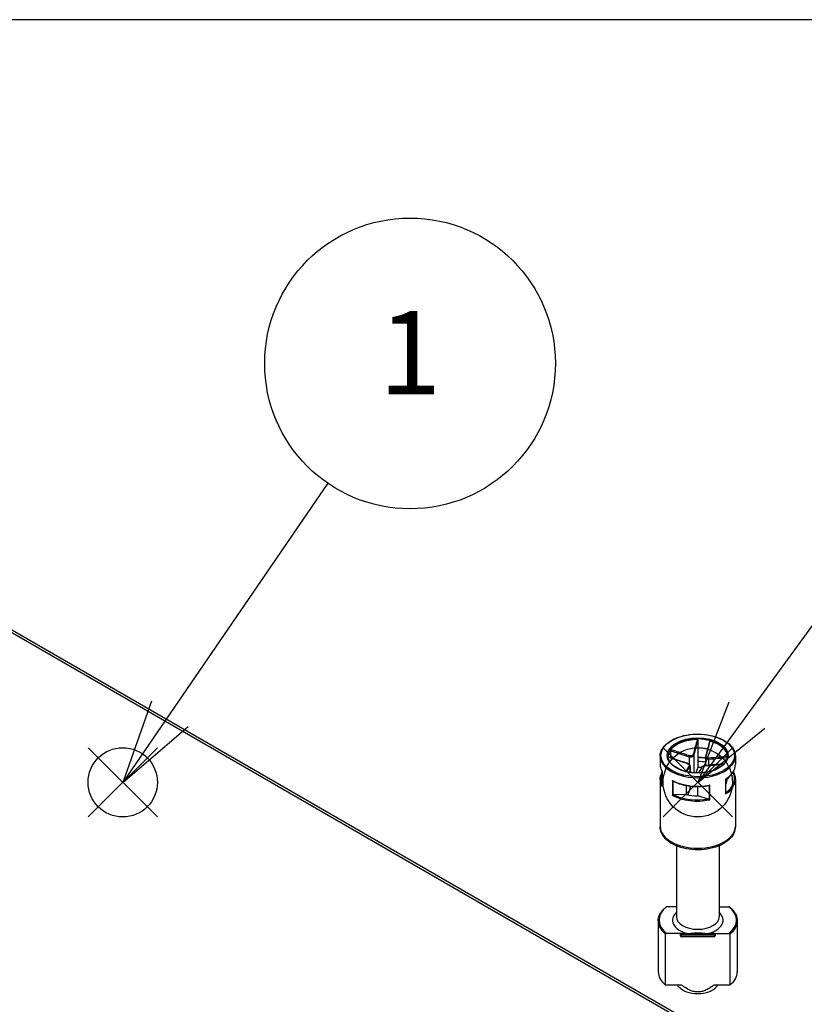
# Model space of a CAD drawing. Units: millimetres. Extents: x 0 to 2458, y -1 to 840.
# Drawn here: x 238 to 338, y 716 to 840 of the extents above; entities that cross this region are included whole.
import ezdxf

# ---------------------------------------------------------------- set-up
doc = ezdxf.new("R2010")
doc.units = ezdxf.units.MM
doc.header["$LTSCALE"] = 2
doc.layers.add('AM_5', color=3, linetype='Continuous', lineweight=25)
doc.layers.add('TK1', color=7, linetype='Continuous', lineweight=25)
doc.layers.add('AM_PAREF', color=4, linetype='Continuous', lineweight=25, plot=False)
doc.styles.add('ACISOTS', font='isocp.shx', dxfattribs={"height": 1, "bigfont": 'extfont.shx'})

# ---------------------------------------------------------------- blocks, each defined once
blk = doc.blocks.new('*S124')
at = {"layer": 'AM_PAREF', "color": 4}
for p, q in [((246.96, 739.21), (255.71, 747.96)), ((246.96, 747.96), (255.71, 739.21))]:
    blk.add_line(p, q, dxfattribs=at)
blk.add_circle((251.33, 743.58), 4.38, dxfattribs=at)
blk = doc.blocks.new('*S127')
at = {"layer": 'AM_PAREF', "color": 4}
for p, q in [((319.67, 739.21), (328.42, 747.96)), ((319.67, 747.96), (328.42, 739.21))]:
    blk.add_line(p, q, dxfattribs=at)
blk.add_circle((324.04, 743.58), 4.38, dxfattribs=at)
blk = doc.blocks.new('TK-A3')
blk.add_lwpolyline([(0, 0), (403, 0), (403, 280), (0, 280)], close=True)
blk = doc.blocks.new('*S140')
at = {"layer": 'AM_5', "color": 3}
blk.add_line((277.27, 781.39), (257.27, 752.24), dxfattribs=at)
at = {"layer": 'AM_5', "color": 3, "linetype": 'Continuous'}
for p, q in [((254.95, 753.83), (251.33, 743.58)), ((257.27, 752.24), (251.33, 743.58)), ((251.33, 743.58), (259.59, 750.65))]:
    blk.add_line(p, q, dxfattribs=at)
at = {"layer": 'AM_5', "color": 3}
blk.add_circle((287.66, 796.54), 18.38, dxfattribs=at)
at = {"layer": 'AM_5', "color": 7, "insert": (287.66, 796.54), "char_height": 10.5, "attachment_point": 5, "style": 'ACISOTS'}
blk.add_mtext('1', dxfattribs=at)
blk = doc.blocks.new('*S141')
at = {"layer": 'AM_5', "color": 3}
blk.add_line((351.83, 781.7), (330.23, 752.06), dxfattribs=at)
at = {"layer": 'AM_5', "color": 3, "linetype": 'Continuous'}
for p, q in [((327.95, 753.72), (324.04, 743.58)), ((330.23, 752.06), (324.04, 743.58)), ((324.04, 743.58), (332.5, 750.41))]:
    blk.add_line(p, q, dxfattribs=at)
at = {"layer": 'AM_5', "color": 3}
blk.add_circle((362.66, 796.54), 18.38, dxfattribs=at)
at = {"layer": 'AM_5', "color": 7, "insert": (362.66, 796.54), "char_height": 10.5, "attachment_point": 5, "style": 'ACISOTS'}
blk.add_mtext('4', dxfattribs=at)

msp = doc.modelspace()

# ---------------------------------------------------------------- linework, layer by layer
at = {"layer": 'TK1'}
for p, q in [((221.02, 771.925), (321.289, 714.034)), ((221.52, 771.974), (321.789, 714.084)), ((324.057, 748.899), (324.057, 747.917)), ((319.29, 746.895), (319.29, 745.834)), ((320.597, 747.591), (320.597, 746.682)), ((323.561, 747.034), (323.561, 744.79)), ((324.057, 747.917), (324.057, 746.203)), ((328.791, 746.895), (328.791, 745.834)), ((322.97, 746.811), (322.97, 745.843)), ((323.061, 745.667), (323.061, 744.847)), ((324.057, 746.203), (324.057, 745.468)), ((325.019, 746.785), (325.019, 745.705)), ((325.417, 746.516), (325.417, 745.735)), ((319.537, 744.943), (319.537, 743.117)), ((319.543, 743.073), (319.543, 744.95)), ((323.051, 745.621), (323.051, 744.848)), ((324.057, 745.468), (323.807, 744.777)), ((328.487, 744.824), (328.408, 744.734)), ((328.532, 744.924), (328.532, 744.852)), ((328.543, 744.942), (328.543, 744.848)), ((319.29, 743.956), (319.29, 737.995)), ((320.838, 743.808), (320.838, 741.93)), ((320.911, 741.973), (320.911, 743.735)), ((322.555, 743.188), (322.555, 742.049)), ((325.493, 743.182), (325.493, 741.42)), ((325.57, 741.359), (325.57, 743.237)), ((327.55, 743.985), (327.55, 742.107)), ((327.576, 742.201), (327.576, 743.97)), ((327.577, 743.319), (327.576, 743.319)), ((328.105, 744.387), (327.79, 744.028)), ((327.79, 744.12), (327.79, 744.028)), ((328.791, 743.956), (328.791, 737.995)), ((322.555, 742.049), (321.012, 742)), ((323.051, 742.685), (322.801, 741.994)), ((323.051, 743.11), (323.051, 742.685)), ((323.061, 743.108), (323.061, 742.744)), ((324.023, 743.049), (324.023, 741.873)), ((325.403, 741.47), (324.023, 741.873)), ((321.34, 735.552), (321.34, 726.565)), ((326.74, 735.552), (326.74, 726.565)), ((321.34, 727.831), (320.09, 727.831)), ((326.74, 727.831), (327.99, 727.831)), ((319.04, 726.075), (319.04, 719.624)), ((329.04, 726.075), (329.04, 719.624)), ((319.967, 717.95), (319.967, 724.4)), ((321.94, 724.482), (320.09, 724.482)), ((321.84, 724.155), (321.84, 724.4)), ((322.687, 724.482), (321.94, 724.482)), ((321.94, 724.482), (321.94, 724.343)), ((321.94, 724.098), (321.94, 724.343)), ((321.94, 724.343), (326.14, 724.343)), ((326.14, 724.098), (321.94, 724.098)), ((321.94, 724.055), (321.94, 724.098)), ((326.14, 724.055), (321.94, 724.055)), ((322.687, 724.482), (325.393, 724.482)), ((326.14, 724.482), (325.393, 724.482)), ((326.14, 724.482), (327.99, 724.482)), ((326.14, 724.343), (326.14, 724.482)), ((326.14, 724.343), (326.14, 724.098)), ((326.14, 724.098), (326.14, 724.055)), ((326.24, 724.4), (326.24, 724.155)), ((328.113, 724.4), (328.113, 717.95)), ((321.992, 717.95), (319.967, 717.95)), ((321.655, 717.746), (321.487, 717.95)), ((328.113, 717.95), (326.089, 717.95)), ((326.426, 717.746), (326.594, 717.95))]:
    msp.add_line(p, q, dxfattribs=at)
for centre, start, end in [((321.94, 724.155), 180, 270), ((326.14, 724.155), 270, 0)]:
    msp.add_arc(centre, 0.1, start, end, dxfattribs=at)
for major_axis in [(4.651, 0), (3.85, 0)]:
    msp.add_ellipse((324.04, 746.977), major_axis=major_axis, ratio=0.5773503, dxfattribs=at)
for centre, major_axis, ratio, start_param, end_param in [((324.04, 746.895), (-3.75, 0), 0.5773503, 3.1415927, 6.2831853), ((324.04, 746.814), (-3.75, 0), 0.5773503, 4.7336206, 5.850299), ((324.04, 746.814), (3.75, 0), 0.5773503, 0.0212316, 1.13791), ((324.04, 746.895), (-4.751, 0), 0.5773503, 0, 3.1415927), ((322.99, 746.867), (0.0292, 0.0956), 0.038025, 0.789822, 2.214563), ((323.464, 747.046), (0.0964, -0.0264), 0.6554395, 0.2227901, 1.6475312), ((324.04, 745.752), (3.75, 0), 0.5773503, 1.2341555, 1.5663269), ((325.128, 746.846), (-0.0964, 0.0264), 0.6554395, 5.0812344, 6.2831853), ((324.04, 745.834), (-4.751, 0), 0.5773503, 0, 0.327911), ((322.643, 745.906), (0.0292, 0.0956), 0.038025, 0, 0.4977114), ((322.953, 745.633), (-0.0883, 0.047), 0.9052331, 3.5451812, 4.9699223), ((324.04, 744.038), (4.651, 0), 0.5773503, 1.3586778, 1.5671924), ((324.04, 744.038), (-3.75, 0), 0.5773503, 4.448238, 4.7079195), ((325.09, 745.612), (-0.0064, 0.0998), 0.2878186, 0, 0.4373759), ((325.437, 746.572), (-0.0064, 0.0998), 0.2878186, 0.7294865, 2.1542275), ((324.04, 745.834), (4.751, 0), 0.5773503, 5.5436196, 6.2831853), ((324.04, 744.038), (-4.651, 0), 0.5773503, 6.0304019, 6.5359687), ((324.04, 743.303), (-3.75, 0), 0.5773503, 4.5859863, 4.7079195), ((324.617, 745.433), (-0.0883, 0.047), 0.9052331, 5.2620328, 6.2831853), ((324.04, 744.038), (4.651, 0), 0.5773503, 5.5761087, 6.5805278), ((324.04, 743.956), (-4.751, 0), 0.5773503, 0, 0.327911), ((324.04, 745.834), (-4.751, 0), 0.5773503, 0.8312307, 1.8987073), ((324.04, 743.956), (4.751, 0), 0.5773503, 5.5436196, 6.2831853), ((324.04, 744.038), (3.75, 0), 0.5773503, 5.9434386, 6.2787159), ((324.04, 743.956), (4.751, 0), 0.5773503, 3.9728233, 5.0402999), ((324.04, 744.038), (-4.651, 0), 0.5773503, 0.8617991, 1.8681388), ((324.04, 744.038), (3.75, 0), 0.5773503, 4.3052037, 4.7079195), ((322.561, 742.744), (0.5, 0), 0.5773503, 6.077358, 6.2831853), ((324.04, 737.995), (4.751, 0), 0.5773503, 3.1415927, 6.2831853), ((324.04, 726.156), (-4.9, 0), 0.5773503, 5.6498497, 6.9165209), ((324.04, 726.156), (-3.2, 0), 0.5773503, 5.716621, 7.4175126), ((324.04, 726.156), (3.2, 0), 0.5773503, 5.148858, 6.8497496), ((324.04, 726.156), (4.9, 0), 0.5773503, 5.6498497, 6.9165209), ((324.04, 726.075), (-5, 0), 0.5773503, 0, 0.6187287), ((324.04, 726.565), (2.7, 0), 0.5773503, 3.1415927, 6.2831853), ((324.04, 726.075), (5, 0), 0.5773503, 5.6644566, 6.2831853), ((321.94, 724.4), (-0.1, 0), 0.8164966, 4.712389, 6.2831853), ((321.94, 724.4), (-0.1, 0), 0.5773503, 0, 1.5707963), ((321.94, 724.155), (-0.1, 0), 0.5773503, 0, 1.5707963), ((326.14, 724.4), (0.1, 0), 0.8164966, 0, 1.5707963), ((326.14, 724.4), (0.1, 0), 0.5773503, 4.712389, 6.2831853), ((326.14, 724.155), (0.1, 0), 0.5773503, 4.712389, 6.2831853), ((324.04, 719.624), (-5, 0), 0.5773503, 0, 0.6187287), ((324.04, 719.624), (5, 0), 0.5773503, 5.6644566, 6.2831853), ((324.04, 718.4), (-2.641, 0), 0.5773503, 0.4433195, 2.6982732)]:
    msp.add_ellipse(centre, major_axis=major_axis, ratio=ratio, start_param=start_param, end_param=end_param, dxfattribs=at)
for points, knots in [([(319.29, 746.895), (319.29, 747.188), (319.368, 747.48), (319.675, 748.038), (319.906, 748.303), (320.501, 748.781), (320.867, 748.993), (321.695, 749.338), (322.156, 749.47), (323.126, 749.645), (323.634, 749.686), (324.647, 749.673), (325.151, 749.62), (326.107, 749.422), (326.557, 749.278), (327.36, 748.913), (327.712, 748.692), (328.278, 748.194), (328.494, 747.916), (328.735, 747.386), (328.791, 747.141), (328.791, 746.895)], [1.364969, 1.364969, 1.364969, 1.364969, 1.6721772, 1.6721772, 1.9878943, 1.9878943, 2.3107931, 2.3107931, 2.6342581, 2.6342581, 2.9571217, 2.9571217, 3.2797549, 3.2797549, 3.6026857, 3.6026857, 3.9262127, 3.9262127, 4.2486878, 4.2486878, 4.5065616, 4.5065616, 4.5065616, 4.5065616]), ([(323.961, 748.978), (323.882, 748.676), (323.803, 748.375), (323.64, 747.75), (323.556, 747.426), (323.473, 747.111)], [-0.2503683, -0.2503683, -0.2503683, -0.2503683, -0.13010749, -0.13010749, 0, 0, 0, 0]), ([(323.561, 747.034), (323.648, 747.35), (323.734, 747.674), (323.899, 748.298), (323.978, 748.598), (324.057, 748.899)], [0, 0, 0, 0, 0.13010749, 0.13010749, 0.2498794, 0.2498794, 0.2498794, 0.2498794]), ([(323.961, 748.978), (323.974, 748.978), (323.986, 748.976), (324.01, 748.969), (324.02, 748.963), (324.037, 748.949), (324.044, 748.94), (324.054, 748.921), (324.057, 748.91), (324.057, 748.899)], [0, 0, 0, 0, 0.003894897, 0.003894897, 0.00760361, 0.00760361, 0.011316401, 0.011316401, 0.015358705, 0.015358705, 0.015358705, 0.015358705]), ([(325.527, 748.739), (325.494, 748.614), (325.461, 748.488), (325.395, 748.237), (325.362, 748.112), (325.296, 747.861), (325.263, 747.736), (325.197, 747.487), (325.164, 747.363), (325.098, 747.116), (325.064, 746.993), (325.031, 746.872)], [0.00982515, 0.00982515, 0.00982515, 0.00982515, 0.05990311, 0.05990311, 0.10998108, 0.10998108, 0.16005904, 0.16005904, 0.21013701, 0.21013701, 0.26021497, 0.26021497, 0.26021497, 0.26021497]), ([(325.109, 746.914), (325.154, 747.071), (325.198, 747.231), (325.286, 747.552), (325.329, 747.714), (325.373, 747.876), (325.404, 747.992), (325.435, 748.109), (325.515, 748.41), (325.564, 748.594), (325.613, 748.779)], [-0.26021497, -0.26021497, -0.26021497, -0.26021497, -0.19516123, -0.19516123, -0.13010749, -0.13010749, -0.13010749, -0.08347295, -0.08347295, -0.00984667, -0.00984667, -0.00984667, -0.00984667]), ([(325.527, 748.739), (325.529, 748.744), (325.53, 748.748), (325.537, 748.761), (325.544, 748.768), (325.56, 748.778), (325.569, 748.781), (325.59, 748.783), (325.602, 748.782), (325.613, 748.779)], [0.002227775, 0.002227775, 0.002227775, 0.002227775, 0.004049482, 0.004049482, 0.007869406, 0.007869406, 0.011568181, 0.011568181, 0.015365779, 0.015365779, 0.015365779, 0.015365779]), ([(327.79, 746.895), (327.79, 746.664), (327.722, 746.432), (327.457, 745.997), (327.265, 745.792), (326.777, 745.431), (326.485, 745.274), (325.827, 745.017), (325.462, 744.919), (324.694, 744.793), (324.292, 744.765), (323.492, 744.783), (323.095, 744.829), (322.346, 744.99), (321.995, 745.104), (321.375, 745.389), (321.106, 745.559), (320.677, 745.935), (320.517, 746.141), (320.332, 746.531), (320.29, 746.713), (320.29, 746.895)], [4.5065616, 4.5065616, 4.5065616, 4.5065616, 4.8448301, 4.8448301, 5.1682833, 5.1682833, 5.4841007, 5.4841007, 5.7998722, 5.7998722, 6.1164012, 6.1164012, 6.433173, 6.433173, 6.7495475, 6.7495475, 7.0651366, 7.0651366, 7.3816589, 7.3816589, 7.6481543, 7.6481543, 7.6481543, 7.6481543]), ([(320.597, 747.591), (320.597, 747.602), (320.598, 747.615), (320.602, 747.64), (320.605, 747.652), (320.612, 747.676), (320.616, 747.687), (320.626, 747.707), (320.631, 747.715), (320.636, 747.722)], [0, 0, 0, 0, 0.004049482, 0.004049482, 0.007869406, 0.007869406, 0.011568181, 0.011568181, 0.015365779, 0.015365779, 0.015365779, 0.015365779]), ([(320.597, 747.591), (320.828, 747.513), (321.059, 747.435), (321.437, 747.308), (321.585, 747.259), (321.732, 747.21), (321.938, 747.142), (322.144, 747.074), (322.556, 746.94), (322.763, 746.874), (322.97, 746.811)], [0.01033558, 0.01033558, 0.01033558, 0.01033558, 0.08347295, 0.08347295, 0.13010749, 0.13010749, 0.13010749, 0.19516123, 0.19516123, 0.26021497, 0.26021497, 0.26021497, 0.26021497]), ([(323.008, 746.935), (322.802, 746.999), (322.597, 747.066), (322.186, 747.201), (321.98, 747.269), (321.775, 747.338), (321.627, 747.387), (321.48, 747.436), (321.101, 747.564), (320.868, 747.643), (320.636, 747.722)], [-0.26021497, -0.26021497, -0.26021497, -0.26021497, -0.19516123, -0.19516123, -0.13010749, -0.13010749, -0.13010749, -0.08347295, -0.08347295, -0.00984667, -0.00984667, -0.00984667, -0.00984667]), ([(322.97, 746.811), (323.022, 746.797), (323.077, 746.788), (323.216, 746.784), (323.301, 746.799), (323.47, 746.875), (323.537, 746.95), (323.561, 747.034)], [0, 0, 0, 0, 0.013102649, 0.013102649, 0.034066887, 0.034066887, 0.063125449, 0.063125449, 0.063125449, 0.063125449]), ([(323.473, 747.111), (323.455, 747.041), (323.402, 746.979), (323.27, 746.918), (323.204, 746.908), (323.093, 746.914), (323.05, 746.922), (323.008, 746.935)], [-0.063125449, -0.063125449, -0.063125449, -0.063125449, -0.034066887, -0.034066887, -0.013102649, -0.013102649, 0, 0, 0, 0]), ([(325.414, 746.645), (325.321, 746.639), (325.235, 746.657), (325.136, 746.73), (325.11, 746.773), (325.098, 746.85), (325.1, 746.882), (325.109, 746.914)], [-0.063125449, -0.063125449, -0.063125449, -0.063125449, -0.034066887, -0.034066887, -0.013102649, -0.013102649, 0, 0, 0, 0]), ([(319.29, 745.834), (319.29, 745.773), (319.293, 745.712), (319.306, 745.591), (319.316, 745.53), (319.343, 745.41), (319.36, 745.35), (319.4, 745.231), (319.423, 745.173), (319.476, 745.056), (319.505, 744.999), (319.537, 744.942)], [4.91821634, 4.91821634, 4.91821634, 4.91821634, 4.98207063, 4.98207063, 5.04592492, 5.04592492, 5.10977921, 5.10977921, 5.1736335, 5.1736335, 5.23719827, 5.23719827, 5.23719827, 5.23719827]), ([(322.672, 746.002), (322.513, 746.051), (322.354, 746.101), (322.036, 746.203), (321.877, 746.255), (321.559, 746.36), (321.4, 746.413), (321.083, 746.518), (320.924, 746.572), (320.609, 746.678), (320.452, 746.731), (320.295, 746.784)], [0, 0, 0, 0, 0.05022021, 0.05022021, 0.10044041, 0.10044041, 0.15066062, 0.15066062, 0.20088082, 0.20088082, 0.25055428, 0.25055428, 0.25055428, 0.25055428]), ([(320.297, 746.766), (320.675, 746.638), (321.053, 746.511), (321.842, 746.25), (322.254, 746.115), (322.667, 745.991)], [-0.24970608, -0.24970608, -0.24970608, -0.24970608, -0.13010749, -0.13010749, 0, 0, 0, 0]), ([(322.971, 745.722), (322.927, 745.642), (322.882, 745.564), (322.794, 745.411), (322.751, 745.335), (322.707, 745.26), (322.676, 745.207), (322.645, 745.153), (322.586, 745.051), (322.557, 745.002), (322.529, 744.954)], [-0.26021497, -0.26021497, -0.26021497, -0.26021497, -0.19516123, -0.19516123, -0.13010749, -0.13010749, -0.13010749, -0.08347295, -0.08347295, -0.04086337, -0.04086337, -0.04086337, -0.04086337]), ([(322.667, 745.991), (322.759, 745.963), (322.845, 745.921), (322.945, 745.841), (322.971, 745.807), (322.983, 745.757), (322.98, 745.739), (322.971, 745.722)], [-0.063125449, -0.063125449, -0.063125449, -0.063125449, -0.034066887, -0.034066887, -0.013102649, -0.013102649, 0, 0, 0, 0]), ([(323.061, 745.667), (323.061, 745.692), (323.056, 745.716), (323.035, 745.767), (323.018, 745.792), (322.976, 745.84), (322.95, 745.862), (322.892, 745.904), (322.86, 745.923), (322.791, 745.958), (322.754, 745.974), (322.702, 745.993), (322.687, 745.998), (322.672, 746.002)], [0.0083578, 0.0083578, 0.0083578, 0.0083578, 0.015880595, 0.015880595, 0.026049275, 0.026049275, 0.037002805, 0.037002805, 0.047956334, 0.047956334, 0.058909864, 0.058909864, 0.063125449, 0.063125449, 0.063125449, 0.063125449]), ([(324.057, 746.741), (324.214, 746.741), (324.37, 746.736), (324.692, 746.716), (324.856, 746.701), (325.019, 746.681)], [2.93932506, 2.93932506, 2.93932506, 2.93932506, 3.03911458, 3.03911458, 3.14520532, 3.14520532, 3.14520532, 3.14520532]), ([(325.084, 745.711), (325.039, 745.708), (324.993, 745.703), (324.903, 745.686), (324.858, 745.675), (324.773, 745.649), (324.733, 745.634), (324.66, 745.6), (324.628, 745.581), (324.571, 745.538), (324.546, 745.513), (324.528, 745.48)], [0, 0, 0, 0, 0.01262509, 0.01262509, 0.02525018, 0.02525018, 0.037875269, 0.037875269, 0.050500359, 0.050500359, 0.063125449, 0.063125449, 0.063125449, 0.063125449]), ([(324.607, 745.525), (324.625, 745.561), (324.678, 745.599), (324.81, 745.653), (324.877, 745.673), (324.987, 745.693), (325.031, 745.699), (325.072, 745.701)], [-0.063125449, -0.063125449, -0.063125449, -0.063125449, -0.034066887, -0.034066887, -0.013102649, -0.013102649, 0, 0, 0, 0]), ([(325.031, 746.872), (325.03, 746.866), (325.028, 746.861), (325.026, 746.849), (325.025, 746.843), (325.023, 746.832), (325.022, 746.826), (325.021, 746.814), (325.02, 746.808), (325.019, 746.797), (325.019, 746.791), (325.019, 746.785)], [0, 0, 0, 0, 0.0016715599, 0.0016715599, 0.0033431198, 0.0033431198, 0.0050146797, 0.0050146797, 0.0066862397, 0.0066862397, 0.0083577996, 0.0083577996, 0.0083577996, 0.0083577996]), ([(325.019, 746.785), (325.019, 746.771), (325.02, 746.758), (325.033, 746.687), (325.066, 746.633), (325.192, 746.539), (325.301, 746.513), (325.417, 746.516)], [0.0083578, 0.0083578, 0.0083578, 0.0083578, 0.013102649, 0.013102649, 0.034066887, 0.034066887, 0.063125449, 0.063125449, 0.063125449, 0.063125449]), ([(325.072, 745.701), (325.278, 745.714), (325.484, 745.729), (325.895, 745.762), (326.1, 745.78), (326.306, 745.799), (326.453, 745.812), (326.6, 745.825), (326.946, 745.858), (327.145, 745.877), (327.344, 745.896)], [-0.26021497, -0.26021497, -0.26021497, -0.26021497, -0.19516123, -0.19516123, -0.13010749, -0.13010749, -0.13010749, -0.08347295, -0.08347295, -0.02046667, -0.02046667, -0.02046667, -0.02046667]), ([(327.357, 745.91), (327.235, 745.898), (327.112, 745.886), (326.831, 745.859), (326.672, 745.844), (326.355, 745.815), (326.196, 745.801), (325.879, 745.773), (325.72, 745.759), (325.402, 745.733), (325.243, 745.722), (325.084, 745.711)], [0.02050341, 0.02050341, 0.02050341, 0.02050341, 0.05935341, 0.05935341, 0.1095688, 0.1095688, 0.15978419, 0.15978419, 0.20999958, 0.20999958, 0.26021497, 0.26021497, 0.26021497, 0.26021497]), ([(327.789, 746.86), (327.41, 746.822), (327.03, 746.786), (326.238, 746.712), (325.826, 746.674), (325.414, 746.645)], [-0.2503683, -0.2503683, -0.2503683, -0.2503683, -0.13010749, -0.13010749, 0, 0, 0, 0]), ([(325.417, 746.516), (325.832, 746.542), (326.243, 746.579), (327.029, 746.651), (327.404, 746.687), (327.778, 746.723)], [0, 0, 0, 0, 0.13010749, 0.13010749, 0.24855515, 0.24855515, 0.24855515, 0.24855515]), ([(327.576, 743.97), (327.729, 744.069), (327.869, 744.175), (328.123, 744.399), (328.237, 744.517), (328.434, 744.762), (328.518, 744.889), (328.653, 745.151), (328.704, 745.285), (328.773, 745.558), (328.791, 745.696), (328.791, 745.834)], [1.05166018, 1.05166018, 1.05166018, 1.05166018, 1.19664727, 1.19664727, 1.34164137, 1.34164137, 1.48663547, 1.48663547, 1.63162958, 1.63162958, 1.77662368, 1.77662368, 1.77662368, 1.77662368]), ([(319.29, 743.956), (319.29, 744.094), (319.307, 744.232), (319.376, 744.505), (319.427, 744.639), (319.508, 744.796), (319.523, 744.822), (319.537, 744.848)], [1.36496897, 1.36496897, 1.36496897, 1.36496897, 1.50996307, 1.50996307, 1.65495718, 1.65495718, 1.68395091, 1.68395091, 1.68395091, 1.68395091]), ([(319.543, 744.95), (319.543, 744.95), (319.542, 744.95), (319.539, 744.947), (319.537, 744.945), (319.537, 744.943)], [-0.0002010226, -0.0002010226, -0.0002010226, -0.0002010226, 0, 0, 0.0043629507, 0.0043629507, 0.0043629507, 0.0043629507]), ([(322.658, 744.923), (322.672, 744.947), (322.686, 744.972), (322.731, 745.049), (322.761, 745.103), (322.792, 745.157), (322.835, 745.232), (322.878, 745.308), (322.964, 745.462), (323.007, 745.54), (323.051, 745.621)], [0.06230087, 0.06230087, 0.06230087, 0.06230087, 0.08347295, 0.08347295, 0.13010749, 0.13010749, 0.13010749, 0.19516123, 0.19516123, 0.26021497, 0.26021497, 0.26021497, 0.26021497]), ([(324.528, 745.48), (324.495, 745.418), (324.462, 745.357), (324.396, 745.238), (324.363, 745.179), (324.297, 745.063), (324.264, 745.005), (324.198, 744.89), (324.165, 744.832), (324.132, 744.774), (324.131, 744.774), (324.131, 744.773)], [0, 0, 0, 0, 0.05015713, 0.05015713, 0.10031426, 0.10031426, 0.15047138, 0.15047138, 0.20062851, 0.20062851, 0.20121392, 0.20121392, 0.20121392, 0.20121392]), ([(324.192, 744.774), (324.246, 744.869), (324.301, 744.965), (324.44, 745.212), (324.524, 745.364), (324.607, 745.525)], [-0.21367764, -0.21367764, -0.21367764, -0.21367764, -0.13010749, -0.13010749, 0, 0, 0, 0]), ([(328.532, 744.852), (328.527, 744.853), (328.52, 744.851), (328.506, 744.844), (328.496, 744.834), (328.487, 744.824)], [-0.064891572, -0.064891572, -0.064891572, -0.064891572, -0.060810043, -0.060810043, -0.054869163, -0.054869163, -0.054869163, -0.054869163]), ([(328.542, 744.848), (328.575, 744.791), (328.605, 744.734), (328.657, 744.617), (328.68, 744.558), (328.72, 744.44), (328.737, 744.38), (328.764, 744.259), (328.774, 744.199), (328.787, 744.078), (328.791, 744.017), (328.791, 743.956)], [4.18729017, 4.18729017, 4.18729017, 4.18729017, 4.25114446, 4.25114446, 4.31499875, 4.31499875, 4.37885304, 4.37885304, 4.44270733, 4.44270733, 4.50656162, 4.50656162, 4.50656162, 4.50656162]), ([(320.911, 743.735), (320.898, 743.742), (320.884, 743.753), (320.859, 743.778), (320.849, 743.792), (320.839, 743.806), (320.839, 743.807), (320.838, 743.808)], [0, 0, 0, 0, 0.0050633083, 0.0050633083, 0.0096173716, 0.0096173716, 0.0097969805, 0.0097969805, 0.0097969805, 0.0097969805]), ([(320.914, 743.733), (321.159, 743.608), (321.426, 743.498), (321.993, 743.312), (322.293, 743.236), (322.912, 743.121), (323.231, 743.083), (323.877, 743.044), (324.204, 743.044), (324.85, 743.083), (325.169, 743.122), (325.479, 743.179)], [5.7649808, 5.7649808, 5.7649808, 5.7649808, 5.971875, 5.971875, 6.1787692, 6.1787692, 6.3856634, 6.3856634, 6.5925576, 6.5925576, 6.7994518, 6.7994518, 6.7994518, 6.7994518]), ([(325.57, 743.237), (325.57, 743.237), (325.569, 743.236), (325.557, 743.224), (325.545, 743.213), (325.519, 743.194), (325.505, 743.187), (325.493, 743.182)], [-0.000201023, -0.000201023, -0.000201023, -0.000201023, 0, 0, 0.005097017, 0.005097017, 0.010763993, 0.010763993, 0.010763993, 0.010763993]), ([(327.576, 743.97), (327.576, 743.97), (327.574, 743.971), (327.565, 743.977), (327.559, 743.98), (327.55, 743.985), (327.55, 743.985), (327.55, 743.985)], [0.000426485, 0.000426485, 0.000426485, 0.000426485, 0.0050633083, 0.0050633083, 0.0096173716, 0.0096173716, 0.0097969805, 0.0097969805, 0.0097969805, 0.0097969805]), ([(319.537, 743.117), (319.537, 743.103), (319.539, 743.089), (319.542, 743.074), (319.543, 743.073), (319.543, 743.073)], [0.0057191789, 0.0057191789, 0.0057191789, 0.0057191789, 0.0096173716, 0.0096173716, 0.0097969805, 0.0097969805, 0.0097969805, 0.0097969805]), ([(320.838, 741.93), (320.839, 741.93), (320.839, 741.93), (320.849, 741.935), (320.859, 741.942), (320.884, 741.956), (320.898, 741.964), (320.911, 741.973)], [-0.000201023, -0.000201023, -0.000201023, -0.000201023, 0, 0, 0.005097017, 0.005097017, 0.010763993, 0.010763993, 0.010763993, 0.010763993]), ([(321.012, 742), (320.993, 741.999), (320.969, 741.995), (320.937, 741.986), (320.923, 741.98), (320.911, 741.973)], [-0.018128931, -0.018128931, -0.018128931, -0.018128931, -0.012188051, -0.012188051, -0.008106522, -0.008106522, -0.008106522, -0.008106522]), ([(327.55, 742.107), (327.55, 742.108), (327.55, 742.109), (327.559, 742.124), (327.565, 742.14), (327.574, 742.172), (327.576, 742.187), (327.576, 742.201)], [-0.000201023, -0.000201023, -0.000201023, -0.000201023, 0, 0, 0.005097017, 0.005097017, 0.009998314, 0.009998314, 0.009998314, 0.009998314]), ([(325.493, 741.42), (325.482, 741.43), (325.47, 741.439), (325.441, 741.456), (325.42, 741.465), (325.403, 741.47)], [-0.064891572, -0.064891572, -0.064891572, -0.064891572, -0.060810043, -0.060810043, -0.054869163, -0.054869163, -0.054869163, -0.054869163]), ([(325.493, 741.42), (325.505, 741.409), (325.519, 741.397), (325.545, 741.377), (325.557, 741.368), (325.569, 741.36), (325.57, 741.36), (325.57, 741.359)], [0, 0, 0, 0, 0.0050633083, 0.0050633083, 0.0096173716, 0.0096173716, 0.0097969805, 0.0097969805, 0.0097969805, 0.0097969805]), ([(328.791, 737.995), (328.791, 737.7), (328.721, 737.405), (328.451, 736.837), (328.243, 736.567), (327.694, 736.06), (327.34, 735.83), (326.53, 735.448), (326.07, 735.299), (325.104, 735.097), (324.597, 735.045), (323.584, 735.038), (323.078, 735.084), (322.111, 735.271), (321.651, 735.412), (320.817, 735.785), (320.445, 736.016), (319.841, 736.555), (319.605, 736.862), (319.348, 737.454), (319.29, 737.724), (319.29, 737.995)], [4.5065616, 4.5065616, 4.5065616, 4.5065616, 4.7738272, 4.7738272, 5.0647041, 5.0647041, 5.3928697, 5.3928697, 5.7309102, 5.7309102, 6.0664187, 6.0664187, 6.4004243, 6.4004243, 6.735747, 6.735747, 7.0737288, 7.0737288, 7.4031413, 7.4031413, 7.6481543, 7.6481543, 7.6481543, 7.6481543]), ([(319.04, 726.075), (319.04, 726.199), (319.054, 726.324), (319.107, 726.57), (319.147, 726.692), (319.252, 726.931), (319.317, 727.048), (319.472, 727.276), (319.561, 727.387), (319.762, 727.6), (319.873, 727.703), (319.995, 727.801)], [1.36496897, 1.36496897, 1.36496897, 1.36496897, 1.4893685, 1.4893685, 1.61376803, 1.61376803, 1.73816756, 1.73816756, 1.86256709, 1.86256709, 1.98696662, 1.98696662, 1.98696662, 1.98696662]), ([(320.09, 727.831), (320.074, 727.831), (320.055, 727.828), (320.026, 727.819), (320.011, 727.812), (319.998, 727.803), (319.997, 727.802), (319.995, 727.801)], [0.0499652955, 0.0499652955, 0.0499652955, 0.0499652955, 0.0548629433, 0.0548629433, 0.0592479094, 0.0592479094, 0.0598417094, 0.0598417094, 0.0598417094, 0.0598417094]), ([(328.085, 727.801), (328.084, 727.802), (328.082, 727.803), (328.07, 727.812), (328.055, 727.819), (328.025, 727.828), (328.006, 727.831), (327.99, 727.831)], [0.0732751247, 0.0732751247, 0.0732751247, 0.0732751247, 0.0738689247, 0.0738689247, 0.0782538907, 0.0782538907, 0.0831515386, 0.0831515386, 0.0831515386, 0.0831515386]), ([(328.085, 727.801), (328.207, 727.703), (328.318, 727.6), (328.519, 727.387), (328.608, 727.276), (328.763, 727.048), (328.828, 726.931), (328.933, 726.692), (328.973, 726.57), (329.027, 726.324), (329.04, 726.199), (329.04, 726.075)], [3.88456398, 3.88456398, 3.88456398, 3.88456398, 4.00896351, 4.00896351, 4.13336304, 4.13336304, 4.25776256, 4.25776256, 4.38216209, 4.38216209, 4.50656162, 4.50656162, 4.50656162, 4.50656162]), ([(322.687, 724.482), (322.824, 724.482), (322.986, 724.492), (323.409, 724.526), (323.752, 724.564), (324.328, 724.564), (324.671, 724.526), (325.094, 724.492), (325.257, 724.482), (325.393, 724.482)], [0.34842883, 0.34842883, 0.34842883, 0.34842883, 0.38927694, 0.38927694, 0.47577438, 0.47577438, 0.56227182, 0.56227182, 0.60311992, 0.60311992, 0.60311992, 0.60311992]), ([(319.967, 724.4), (319.967, 724.41), (319.97, 724.421), (319.98, 724.439), (319.99, 724.449), (320.011, 724.464), (320.026, 724.471), (320.055, 724.479), (320.074, 724.482), (320.09, 724.482)], [0.066560853, 0.066560853, 0.066560853, 0.066560853, 0.070019589, 0.070019589, 0.073871361, 0.073871361, 0.078256327, 0.078256327, 0.083153975, 0.083153975, 0.083153975, 0.083153975]), ([(327.99, 724.482), (328.006, 724.482), (328.025, 724.479), (328.055, 724.471), (328.07, 724.464), (328.09, 724.449), (328.1, 724.439), (328.11, 724.421), (328.113, 724.41), (328.113, 724.4)], [0.049967732, 0.049967732, 0.049967732, 0.049967732, 0.05486538, 0.05486538, 0.059250346, 0.059250346, 0.063102118, 0.063102118, 0.066560853, 0.066560853, 0.066560853, 0.066560853])]:
    msp.add_open_spline(points, degree=3, knots=knots, dxfattribs=at)
for points in [[(323.051, 745.621), (323.057, 745.636), (323.061, 745.651), (323.061, 745.667)], [(327.789, 746.86), (327.789, 746.858), (327.789, 746.857), (327.789, 746.855)], [(328.532, 744.852), (328.538, 744.852), (328.541, 744.85), (328.542, 744.848)], [(320.911, 743.735), (320.912, 743.734), (320.913, 743.734), (320.914, 743.733)], [(325.479, 743.179), (325.484, 743.18), (325.489, 743.181), (325.493, 743.182)]]:
    msp.add_open_spline(points, degree=3, dxfattribs=at)
msp.add_rational_spline([(326.089, 717.95), (324.04, 716.359), (321.992, 717.95)], [1, 1.22432856457, 1], degree=2, dxfattribs=at)

# ---------------------------------------------------------------- block references
at = {"lineweight": 0, "xscale": 3, "yscale": 3, "zscale": 3}
msp.add_blockref('TK-A3', (0, 0), dxfattribs=at)
at = {"layer": 'AM_5'}
for name in ['*S140', '*S141']:
    msp.add_blockref(name, (0, 0), dxfattribs=at)
at = {"layer": 'AM_PAREF'}
for name in ['*S124', '*S127']:
    msp.add_blockref(name, (0, 0), dxfattribs=at)

doc.saveas('drawing.dxf')
